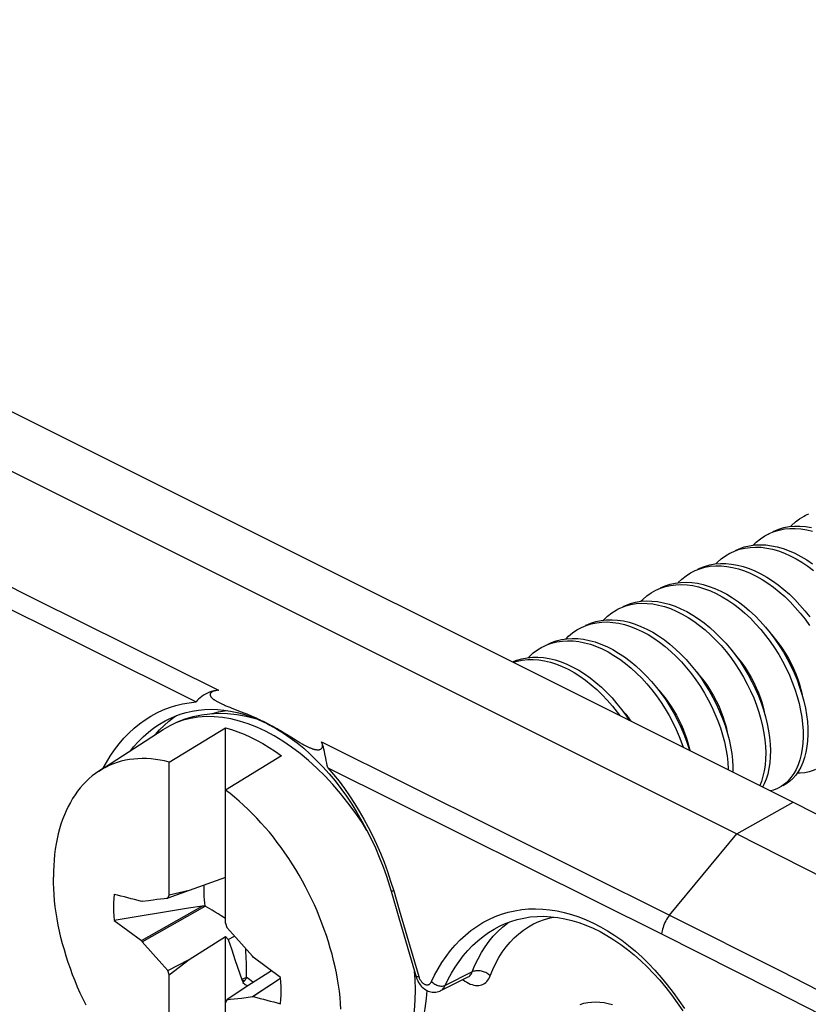
# Model space of a CAD drawing. Units: millimetres. Extents: x -76 to 85, y -63 to 63.
# Drawn here: x 27 to 39, y 9 to 24 of the extents above; entities that cross this region are included whole.
import ezdxf

# ---------------------------------------------------------------- set-up
doc = ezdxf.new("R2010")
doc.units = ezdxf.units.MM
doc.header["$LTSCALE"] = 23.1
doc.layers.get('0').update_dxf_attribs({"linetype": 'CONTINUOUS'})
for name, color, linetype in [('ASSI', 7, 'CONTINUOUS'), ('DRAFT', 7, 'CONTINUOUS'), ('RACCORDO', 7, 'CONTINUOUS'), ('TRASH', 7, 'CONTINUOUS')]:
    doc.layers.add(name, color=color, linetype=linetype)

msp = doc.modelspace()

# ---------------------------------------------------------------- linework, layer by layer
at = {"color": 7, "linetype": 'CONTINUOUS'}
for p, q in [((4.819, 28.512), (38.336, 11.753)), ((3.971, 28.033), (37.488, 11.275)), ((38.525, 16.087), (38.574, 16.109)), ((37.394, 15.522), (37.453, 15.548)), ((36.263, 14.956), (36.333, 14.987)), ((35.14, 14.394), (35.212, 14.425)), ((35.131, 14.39), (35.14, 14.394)), ((34.566, 14.107), (34.615, 14.13)), ((34.615, 14.13), (34.69, 14.157)), ((29.657, 13.444), (29.647, 13.443)), ((38.498, 13.281), (38.522, 13.176)), ((29.798, 13.2), (29.827, 13.188)), ((29.827, 13.188), (29.858, 13.176)), ((29.858, 13.176), (30.001, 13.12)), ((30.001, 13.12), (30.041, 13.104)), ((30.333, 12.97), (30.381, 12.946)), ((30.381, 12.946), (30.432, 12.92)), ((37.921, 13.043), (37.947, 12.938)), ((27.852, 12.224), (28.82, 12.85)), ((28.914, 12.361), (29.763, 12.878)), ((29.763, 9.927), (29.763, 12.878)), ((30.608, 12.827), (30.648, 12.803)), ((30.648, 12.803), (30.686, 12.78)), ((30.686, 12.78), (30.816, 12.699)), ((30.816, 12.699), (30.844, 12.682)), ((30.844, 12.682), (30.871, 12.665)), ((28.914, 10.351), (28.914, 12.361)), ((30.611, 12.454), (29.763, 11.937)), ((31.235, 12.287), (31.328, 12.183)), ((38.157, 11.993), (38.111, 11.967)), ((38.211, 12.031), (38.157, 11.993)), ((29.763, 10.619), (29.215, 10.419)), ((29.215, 10.419), (28.892, 10.307)), ((29.215, 10.419), (28.914, 10.351)), ((32.242, 10.49), (32.265, 10.412)), ((32.265, 10.412), (32.383, 10.007)), ((28.507, 10.26), (28.599, 10.272)), ((28.599, 10.272), (28.673, 10.282)), ((28.673, 10.282), (28.728, 10.289)), ((28.728, 10.289), (28.783, 10.295)), ((28.783, 10.295), (28.837, 10.301)), ((28.892, 10.307), (28.914, 10.351)), ((28.507, 10.26), (28.494, 10.256)), ((28.494, 9.663), (29.412, 10.186)), ((28.507, 9.646), (29.457, 10.183)), ((28.083, 9.968), (28.494, 9.663)), ((32.383, 10.007), (32.645, 9.116)), ((29.763, 9.927), (29.785, 9.861)), ((29.785, 9.861), (29.876, 9.759)), ((33.903, 9.882), (33.903, 9.882)), ((29.215, 9.38), (29.763, 9.728)), ((29.763, 6.713), (29.763, 9.728)), ((29.763, 9.728), (29.803, 9.683)), ((29.803, 9.683), (29.9, 9.733)), ((29.803, 9.683), (29.852, 9.539)), ((29.876, 9.759), (30.004, 9.616)), ((28.494, 9.663), (28.507, 9.646)), ((28.672, 9.458), (28.507, 9.646)), ((29.852, 9.539), (29.911, 9.365)), ((30.004, 9.616), (30.17, 9.428)), ((28.8, 9.315), (28.672, 9.458)), ((28.892, 9.213), (29.215, 9.38)), ((28.914, 9.147), (29.215, 9.38)), ((30.183, 9.412), (30.17, 9.428)), ((30.594, 9.107), (30.183, 9.412)), ((28.892, 9.213), (28.8, 9.315)), ((29.911, 9.365), (30.012, 9.074)), ((28.914, 9.147), (28.892, 9.213)), ((28.914, 7.137), (28.914, 9.147)), ((30.082, 9.106), (30.012, 9.074)), ((30.012, 9.074), (30.022, 9.05)), ((30.459, 9.207), (30.063, 8.956)), ((30.595, 9.094), (30.17, 8.814)), ((30.595, 9.09), (30.183, 8.818)), ((33.426, 9.114), (33.011, 8.907)), ((30.063, 8.956), (29.785, 8.767)), ((30.041, 9.059), (30.022, 9.05)), ((30.06, 9.068), (30.026, 9.029)), ((30.026, 9.029), (30.061, 9.003)), ((30.06, 9.068), (30.041, 9.059)), ((30.061, 9.003), (30.097, 8.98)), ((30.097, 8.98), (30.099, 8.978)), ((29.894, 8.779), (29.84, 8.773)), ((29.949, 8.786), (29.894, 8.779)), ((30.004, 8.792), (29.949, 8.786)), ((30.077, 8.802), (30.004, 8.792)), ((30.17, 8.814), (30.077, 8.802)), ((30.17, 8.814), (30.183, 8.818)), ((29.785, 8.767), (29.763, 8.723))]:
    msp.add_line(p, q, dxfattribs=at)
at = {"color": 253, "linetype": 'CONTINUOUS'}
for p, q in [((21.435, 17.544), (26.89, 14.823)), ((26.89, 14.823), (29.657, 13.444)), ((31.216, 12.667), (36.472, 10.048)), ((31.311, 12.275), (36.351, 9.764)), ((37.488, 11.275), (38.336, 11.753)), ((36.472, 10.048), (37.488, 11.275)), ((32.258, 10.564), (32.304, 10.417)), ((32.304, 10.417), (32.388, 10.128)), ((32.388, 10.128), (32.683, 9.12)), ((33.49, 9.19), (33.08, 8.986))]:
    msp.add_line(p, q, dxfattribs=at)
for points in [[(21.301, 17.265), (22.622, 16.607), (29.319, 13.268)], [(27.918, 12.267), (27.964, 12.352), (28.024, 12.451), (28.088, 12.546), (28.156, 12.636), (28.228, 12.72), (28.303, 12.799), (28.382, 12.872), (28.464, 12.939), (28.549, 13), (28.637, 13.056), (28.728, 13.105), (28.821, 13.148), (28.917, 13.185), (29.015, 13.216), (29.115, 13.239), (29.216, 13.257), (29.319, 13.268)], [(28.682, 12.875), (28.766, 12.932), (28.853, 12.983), (28.901, 13.008)], [(30.361, 12.963), (30.366, 12.958), (30.371, 12.953), (30.378, 12.948), (30.381, 12.946)], [(28.334, 12.535), (28.376, 12.589), (28.448, 12.669), (28.522, 12.743), (28.601, 12.812), (28.682, 12.875)], [(31.311, 12.275), (31.396, 12.174), (31.479, 12.07), (31.559, 11.962), (31.637, 11.851), (31.713, 11.736), (31.785, 11.618), (31.854, 11.498), (31.92, 11.376), (31.984, 11.25), (32.045, 11.12), (32.103, 10.986), (32.158, 10.849), (32.21, 10.708), (32.258, 10.564)], [(32.304, 10.417), (32.294, 10.415), (32.285, 10.413), (32.278, 10.412), (32.272, 10.411), (32.268, 10.411), (32.266, 10.411), (32.265, 10.412)], [(32.876, 9.044), (32.923, 9.143), (32.976, 9.239), (33.033, 9.332), (33.095, 9.423), (33.162, 9.512), (33.233, 9.595), (33.308, 9.674), (33.388, 9.748), (33.471, 9.816), (33.558, 9.879), (33.649, 9.935), (33.742, 9.984), (33.837, 10.027), (33.934, 10.064), (34.034, 10.093), (34.135, 10.116), (34.238, 10.132), (34.342, 10.142), (34.448, 10.145), (34.555, 10.141), (34.663, 10.13), (34.772, 10.113), (34.881, 10.089), (34.991, 10.059), (35.101, 10.022), (35.211, 9.978), (35.32, 9.929), (35.428, 9.873), (35.536, 9.81), (35.643, 9.742), (35.748, 9.668), (35.853, 9.588), (35.955, 9.503), (36.055, 9.413), (36.154, 9.317), (36.25, 9.216), (36.345, 9.109), (36.437, 8.998), (36.527, 8.882), (36.613, 8.761), (36.697, 8.636)], [(36.472, 10.048), (36.456, 10.028), (36.441, 10.007), (36.427, 9.984), (36.413, 9.961), (36.401, 9.937), (36.39, 9.913), (36.38, 9.888), (36.372, 9.863), (36.364, 9.838), (36.358, 9.813), (36.354, 9.789), (36.351, 9.764)], [(36.472, 10.048), (38.158, 9.201), (39.843, 8.338), (41.528, 7.461), (43.213, 6.568), (44.897, 5.66), (46.579, 4.737), (48.261, 3.799), (49.941, 2.847), (51.62, 1.88)], [(33.08, 8.986), (33.126, 9.08), (33.177, 9.172), (33.232, 9.262), (33.291, 9.35), (33.356, 9.434), (33.424, 9.514), (33.497, 9.59), (33.574, 9.661), (33.654, 9.726), (33.737, 9.786), (33.824, 9.839), (33.903, 9.882)], [(36.351, 9.764), (38.035, 8.917), (39.72, 8.055), (41.403, 7.178), (43.086, 6.286), (44.768, 5.379), (46.45, 4.456), (48.13, 3.519), (49.81, 2.567), (51.489, 1.6)], [(32.683, 9.12), (32.673, 9.118), (32.665, 9.116), (32.657, 9.115), (32.652, 9.115), (32.648, 9.114), (32.645, 9.115), (32.645, 9.116)], [(32.683, 9.12), (32.687, 9.109), (32.691, 9.099)], [(32.691, 9.099), (32.695, 9.088), (32.7, 9.078), (32.706, 9.069), (32.712, 9.059), (32.718, 9.051), (32.724, 9.042), (32.731, 9.035), (32.739, 9.028)], [(32.739, 9.028), (32.746, 9.021), (32.754, 9.015), (32.761, 9.01), (32.769, 9.006), (32.777, 9.002), (32.785, 9), (32.793, 8.998), (32.801, 8.996), (32.809, 8.996), (32.817, 8.997), (32.824, 8.998), (32.831, 9), (32.838, 9.003), (32.845, 9.007), (32.851, 9.011), (32.857, 9.016), (32.862, 9.022), (32.867, 9.029), (32.872, 9.036), (32.876, 9.044)], [(32.876, 9.044), (32.887, 9.034), (32.899, 9.024), (32.911, 9.015), (32.925, 9.007), (32.939, 8.999), (32.954, 8.993), (32.969, 8.987), (32.984, 8.983), (32.999, 8.98), (33.014, 8.978), (33.029, 8.977), (33.043, 8.977), (33.056, 8.979), (33.069, 8.982), (33.08, 8.986)], [(33.011, 8.907), (33.023, 8.914), (33.035, 8.922), (33.046, 8.932), (33.056, 8.944), (33.065, 8.956), (33.073, 8.97), (33.08, 8.986)]]:
    msp.add_lwpolyline(points, dxfattribs=at)
at = {"color": 7, "linetype": 'CONTINUOUS'}
for points in [[(38.3, 15.919), (38.312, 15.932), (38.372, 15.987), (38.435, 16.034), (38.503, 16.075), (38.525, 16.087)], [(38.03, 15.84), (38.048, 15.848), (38.121, 15.878), (38.197, 15.901), (38.276, 15.916), (38.357, 15.924), (38.441, 15.925), (38.526, 15.918), (38.613, 15.904)], [(37.735, 15.636), (37.78, 15.681), (37.842, 15.732), (37.908, 15.776), (37.96, 15.804)], [(37.96, 15.804), (37.977, 15.813), (38.05, 15.843)], [(38.05, 15.843), (38.126, 15.865), (38.205, 15.881), (38.287, 15.889), (38.37, 15.889), (38.456, 15.883), (38.543, 15.869), (38.631, 15.847)], [(37.465, 15.557), (37.524, 15.583), (37.599, 15.609), (37.676, 15.628), (37.757, 15.639), (37.839, 15.643), (37.924, 15.639), (38.011, 15.628), (38.098, 15.61), (38.187, 15.584), (38.276, 15.552), (38.365, 15.513), (38.454, 15.467), (38.542, 15.414), (38.629, 15.355)], [(37.169, 15.353), (37.19, 15.375), (37.25, 15.428), (37.314, 15.475), (37.382, 15.515), (37.394, 15.522)], [(37.453, 15.548), (37.528, 15.574), (37.606, 15.592), (37.686, 15.603), (37.769, 15.607), (37.853, 15.604), (37.94, 15.593), (38.027, 15.575), (38.116, 15.549), (38.205, 15.517), (38.294, 15.477), (38.383, 15.431), (38.471, 15.379), (38.558, 15.32), (38.644, 15.255)], [(36.899, 15.274), (36.927, 15.287), (37.001, 15.316), (37.077, 15.338), (37.156, 15.352), (37.238, 15.359), (37.322, 15.359), (37.408, 15.351), (37.495, 15.336), (37.583, 15.313), (37.672, 15.284), (37.761, 15.247), (37.85, 15.204), (37.939, 15.154), (38.026, 15.098), (38.113, 15.036), (38.198, 14.968), (38.281, 14.894), (38.362, 14.816), (38.44, 14.732), (38.516, 14.645), (38.588, 14.553)], [(36.93, 15.281), (37.006, 15.302), (37.086, 15.317), (37.168, 15.324), (37.251, 15.323), (37.337, 15.315), (37.424, 15.3), (37.512, 15.278), (37.601, 15.249), (37.69, 15.212), (37.779, 15.169), (37.868, 15.119), (37.956, 15.063), (38.042, 15.001), (38.127, 14.933), (38.21, 14.859), (38.291, 14.78), (38.369, 14.697), (38.445, 14.609), (38.517, 14.518), (38.586, 14.422)], [(36.602, 15.07), (36.658, 15.124), (36.72, 15.173), (36.786, 15.216), (36.828, 15.239)], [(36.828, 15.239), (36.856, 15.252), (36.93, 15.281)], [(36.333, 14.991), (36.403, 15.022), (36.479, 15.047), (36.557, 15.064), (36.637, 15.074), (36.721, 15.077), (36.805, 15.072), (36.892, 15.06), (36.98, 15.041), (37.068, 15.014), (37.157, 14.981), (37.246, 14.941), (37.335, 14.894), (37.423, 14.84), (37.511, 14.78), (37.596, 14.715), (37.68, 14.644), (37.762, 14.567), (37.841, 14.486), (37.918, 14.4), (37.992, 14.31), (38.062, 14.216), (38.128, 14.119), (38.191, 14.019), (38.249, 13.917), (38.303, 13.813), (38.352, 13.707), (38.396, 13.601), (38.435, 13.494), (38.469, 13.387), (38.498, 13.281)], [(36.333, 14.987), (36.408, 15.011), (36.486, 15.029), (36.567, 15.039), (36.65, 15.041), (36.735, 15.037), (36.821, 15.025), (36.909, 15.006), (36.998, 14.979), (37.087, 14.946), (37.176, 14.905), (37.265, 14.858), (37.353, 14.805), (37.44, 14.745), (37.526, 14.679), (37.61, 14.608), (37.691, 14.532), (37.771, 14.45), (37.847, 14.364), (37.921, 14.274), (37.991, 14.181), (38.058, 14.084), (38.12, 13.984), (38.178, 13.882), (38.232, 13.777), (38.281, 13.672), (38.325, 13.565), (38.365, 13.459), (38.399, 13.352), (38.428, 13.246), (38.451, 13.141), (38.469, 13.037), (38.481, 12.935), (38.488, 12.836), (38.489, 12.74), (38.484, 12.648), (38.475, 12.559), (38.459, 12.474), (38.439, 12.394), (38.413, 12.319), (38.382, 12.25), (38.346, 12.186), (38.305, 12.128), (38.26, 12.076), (38.211, 12.031)], [(36.039, 14.788), (36.067, 14.817), (36.127, 14.87), (36.192, 14.916), (36.263, 14.956)], [(35.768, 14.708), (35.806, 14.726), (35.88, 14.754), (35.957, 14.775), (36.037, 14.788), (36.119, 14.794), (36.203, 14.792), (36.289, 14.783), (36.377, 14.767), (36.465, 14.744), (36.554, 14.713), (36.643, 14.676), (36.732, 14.632), (36.82, 14.581), (36.908, 14.524), (36.994, 14.461), (37.079, 14.392), (37.162, 14.317), (37.242, 14.238), (37.32, 14.154), (37.395, 14.066), (37.467, 13.973), (37.535, 13.878), (37.599, 13.779), (37.659, 13.678), (37.715, 13.574), (37.766, 13.469), (37.812, 13.363), (37.854, 13.257), (37.89, 13.15), (37.921, 13.043)], [(35.81, 14.719), (35.887, 14.739), (35.966, 14.753), (36.048, 14.758), (36.133, 14.757), (36.219, 14.748), (36.306, 14.732), (36.394, 14.708), (36.483, 14.678), (36.572, 14.64), (36.661, 14.596), (36.75, 14.545), (36.837, 14.488), (36.924, 14.425), (37.008, 14.356), (37.091, 14.282), (37.172, 14.203), (37.249, 14.119), (37.324, 14.03), (37.396, 13.938), (37.464, 13.842), (37.528, 13.744), (37.588, 13.642), (37.644, 13.539), (37.695, 13.434), (37.742, 13.328), (37.783, 13.221), (37.819, 13.114), (37.85, 13.008), (37.876, 12.902), (37.896, 12.798), (37.911, 12.695), (37.92, 12.595), (37.923, 12.498), (37.921, 12.404), (37.914, 12.313), (37.901, 12.227), (37.882, 12.145), (37.859, 12.068), (37.833, 12.005)], [(35.471, 14.504), (35.477, 14.51), (35.535, 14.566), (35.598, 14.614), (35.665, 14.656), (35.697, 14.673)], [(35.697, 14.673), (35.736, 14.691), (35.81, 14.719)], [(35.202, 14.426), (35.21, 14.43), (35.283, 14.46), (35.359, 14.484), (35.437, 14.5), (35.518, 14.509), (35.602, 14.511), (35.687, 14.505), (35.774, 14.492), (35.861, 14.472), (35.95, 14.444), (36.039, 14.41), (36.128, 14.368), (36.217, 14.32), (36.305, 14.266), (36.392, 14.205)], [(35.212, 14.425), (35.288, 14.449), (35.366, 14.465), (35.448, 14.474), (35.531, 14.476), (35.616, 14.47), (35.703, 14.457), (35.791, 14.436), (35.879, 14.409), (35.968, 14.374), (36.058, 14.333), (36.146, 14.285), (36.234, 14.231), (36.321, 14.17)], [(34.907, 14.222), (34.944, 14.26), (35.005, 14.312), (35.071, 14.356), (35.131, 14.39)], [(38.007, 14.289), (38.016, 14.28), (38.073, 14.213), (38.126, 14.143), (38.177, 14.072), (38.223, 14), (38.267, 13.926), (38.308, 13.849), (38.345, 13.772), (38.379, 13.693), (38.409, 13.614), (38.434, 13.535), (38.456, 13.456), (38.473, 13.379), (38.475, 13.368)], [(34.636, 14.143), (34.686, 14.165), (34.76, 14.192), (34.838, 14.211), (34.918, 14.224), (35, 14.228), (35.085, 14.226), (35.171, 14.216), (35.258, 14.198), (35.347, 14.174), (35.435, 14.142), (35.525, 14.104), (35.614, 14.059), (35.702, 14.007), (35.789, 13.949), (35.876, 13.885), (35.96, 13.815), (36.043, 13.74)], [(34.69, 14.157), (34.767, 14.176), (34.847, 14.188), (34.929, 14.193), (35.014, 14.19), (35.1, 14.18), (35.187, 14.163), (35.276, 14.139), (35.365, 14.107), (35.454, 14.069), (35.543, 14.023), (35.631, 13.972), (35.719, 13.914), (35.805, 13.85), (35.889, 13.78), (35.972, 13.705), (36.052, 13.625), (36.129, 13.54), (36.204, 13.451), (36.275, 13.359), (36.342, 13.262), (36.406, 13.163), (36.465, 13.062), (36.521, 12.958), (36.571, 12.853), (36.617, 12.747), (36.657, 12.64), (36.676, 12.583)], [(36.321, 14.17), (36.407, 14.104), (36.49, 14.032), (36.572, 13.954), (36.651, 13.872), (36.727, 13.786), (36.8, 13.695), (36.87, 13.601), (36.936, 13.503), (36.998, 13.403), (37.055, 13.301), (37.108, 13.196), (37.157, 13.09), (37.2, 12.984), (37.239, 12.877), (37.272, 12.77), (37.3, 12.664), (37.322, 12.559), (37.34, 12.456), (37.351, 12.355), (37.357, 12.256), (37.357, 12.243)], [(36.392, 14.205), (36.477, 14.139), (36.561, 14.067), (36.643, 13.99), (36.722, 13.908), (36.798, 13.821), (36.871, 13.73), (36.941, 13.636), (37.006, 13.539), (37.068, 13.438), (37.126, 13.336), (37.179, 13.232), (37.227, 13.126), (37.271, 13.019), (37.309, 12.912), (37.343, 12.806), (37.371, 12.7)], [(34.341, 13.939), (34.354, 13.953), (34.413, 14.008), (34.477, 14.055), (34.544, 14.096), (34.566, 14.107)], [(37.441, 14.007), (37.453, 13.993), (37.509, 13.927), (37.562, 13.858), (37.612, 13.788), (37.659, 13.715), (37.703, 13.64), (37.744, 13.563), (37.781, 13.484), (37.815, 13.405), (37.844, 13.327), (37.87, 13.248), (37.891, 13.17), (37.907, 13.094), (37.909, 13.083)], [(34.098, 13.872), (34.162, 13.899), (34.239, 13.921), (34.318, 13.936), (34.399, 13.944), (34.483, 13.945), (34.568, 13.938), (34.655, 13.924), (34.743, 13.902), (34.832, 13.874), (34.921, 13.838), (35.01, 13.796), (35.099, 13.747), (35.187, 13.692), (35.273, 13.63), (35.359, 13.563), (35.442, 13.49), (35.523, 13.412), (35.602, 13.329), (35.677, 13.242), (35.75, 13.151), (35.819, 13.056), (35.863, 12.99)], [(34.107, 13.868), (34.168, 13.886), (34.247, 13.901), (34.328, 13.909), (34.412, 13.91), (34.498, 13.903), (34.584, 13.888), (34.672, 13.867), (34.761, 13.839), (34.85, 13.803), (34.939, 13.761), (35.028, 13.712), (35.116, 13.656), (35.203, 13.595), (35.288, 13.528), (35.371, 13.455), (35.452, 13.377), (35.531, 13.294), (35.607, 13.207), (35.679, 13.116), (35.718, 13.062)], [(36.043, 13.74), (36.123, 13.66), (36.2, 13.576), (36.274, 13.487), (36.346, 13.394), (36.413, 13.298), (36.477, 13.199), (36.536, 13.097), (36.591, 12.993), (36.642, 12.888), (36.687, 12.782), (36.728, 12.675), (36.764, 12.568), (36.773, 12.535)], [(36.877, 13.722), (36.882, 13.717), (36.939, 13.65), (36.993, 13.581), (37.043, 13.51), (37.09, 13.438), (37.134, 13.363), (37.175, 13.286), (37.213, 13.208), (37.247, 13.129), (37.277, 13.049), (37.303, 12.969), (37.324, 12.891), (37.341, 12.814), (37.343, 12.806)], [(29.657, 13.444), (29.622, 13.44), (29.588, 13.434), (29.554, 13.425), (29.521, 13.414), (29.49, 13.401), (29.46, 13.386), (29.431, 13.37), (29.404, 13.351), (29.379, 13.331), (29.357, 13.311), (29.337, 13.289), (29.319, 13.268)], [(29.638, 13.442), (29.63, 13.441), (29.621, 13.439), (29.613, 13.438), (29.605, 13.436), (29.597, 13.434), (29.589, 13.432), (29.582, 13.429), (29.575, 13.426), (29.568, 13.424), (29.562, 13.42), (29.556, 13.417), (29.551, 13.413), (29.546, 13.409), (29.542, 13.405), (29.539, 13.401), (29.536, 13.396), (29.534, 13.392), (29.532, 13.387), (29.531, 13.382), (29.531, 13.377), (29.532, 13.372), (29.533, 13.366), (29.535, 13.361), (29.537, 13.356), (29.54, 13.351), (29.543, 13.346), (29.547, 13.341), (29.551, 13.336), (29.556, 13.331), (29.561, 13.327), (29.566, 13.322), (29.572, 13.317), (29.578, 13.312), (29.584, 13.307), (29.591, 13.303), (29.598, 13.298), (29.605, 13.293), (29.613, 13.288), (29.621, 13.283), (29.629, 13.279), (29.638, 13.274), (29.647, 13.269), (29.656, 13.264), (29.666, 13.259), (29.676, 13.254), (29.687, 13.249), (29.698, 13.244), (29.709, 13.239), (29.72, 13.233), (29.732, 13.228), (29.745, 13.223), (29.757, 13.217), (29.77, 13.212), (29.798, 13.2)], [(36.307, 13.444), (36.355, 13.389), (36.404, 13.328), (36.45, 13.266), (36.495, 13.202), (36.536, 13.135), (36.575, 13.068), (36.612, 12.999), (36.645, 12.93), (36.676, 12.859), (36.703, 12.789), (36.727, 12.719), (36.748, 12.649), (36.765, 12.581), (36.775, 12.534)], [(28.901, 13.008), (28.992, 13.05), (29.08, 13.083), (29.17, 13.11), (29.262, 13.131), (29.355, 13.146), (29.449, 13.155), (29.545, 13.158), (29.642, 13.155), (29.74, 13.146), (29.839, 13.131), (29.938, 13.11), (30.037, 13.083), (30.136, 13.051), (30.235, 13.013), (30.333, 12.97)], [(30.041, 13.104), (30.084, 13.087), (30.106, 13.078), (30.129, 13.069), (30.153, 13.059), (30.176, 13.049), (30.201, 13.038), (30.226, 13.027), (30.252, 13.015), (30.278, 13.003), (30.305, 12.99)], [(35.746, 13.156), (35.751, 13.151), (35.808, 13.084), (35.862, 13.015), (35.888, 12.977)], [(38.522, 13.176), (38.539, 13.072), (38.552, 12.971), (38.558, 12.872), (38.56, 12.776), (38.555, 12.683), (38.545, 12.594), (38.53, 12.509), (38.509, 12.429), (38.483, 12.355), (38.452, 12.285), (38.417, 12.221), (38.376, 12.163), (38.331, 12.112), (38.281, 12.067), (38.228, 12.028), (38.182, 12.002)], [(30.305, 12.99), (30.333, 12.977), (30.361, 12.963)], [(30.361, 12.963), (30.389, 12.949), (30.417, 12.934)], [(37.947, 12.938), (37.967, 12.833), (37.981, 12.731), (37.991, 12.631), (37.994, 12.533), (37.992, 12.439), (37.984, 12.349), (37.971, 12.262), (37.953, 12.18), (37.929, 12.103), (37.901, 12.031), (37.876, 11.983)], [(29.763, 12.878), (29.856, 12.851), (29.95, 12.818), (30.045, 12.781), (30.139, 12.738), (30.234, 12.691), (30.329, 12.639), (30.423, 12.582), (30.517, 12.52), (30.611, 12.454)], [(30.417, 12.934), (30.444, 12.92), (30.47, 12.906)], [(30.432, 12.92), (30.536, 12.862), (30.64, 12.797), (30.743, 12.727), (30.844, 12.65), (30.945, 12.568), (31.043, 12.479), (31.14, 12.386), (31.235, 12.287)], [(30.47, 12.906), (30.495, 12.892), (30.519, 12.879), (30.543, 12.866), (30.565, 12.853), (30.587, 12.84), (30.608, 12.827)], [(30.871, 12.665), (30.884, 12.658), (30.897, 12.65), (30.909, 12.643), (30.921, 12.636), (30.933, 12.629), (30.945, 12.623), (30.956, 12.617), (30.967, 12.611), (30.978, 12.605), (30.989, 12.6), (30.999, 12.595), (31.009, 12.59), (31.019, 12.585), (31.029, 12.581), (31.038, 12.577), (31.048, 12.573), (31.057, 12.569), (31.066, 12.566), (31.075, 12.562), (31.084, 12.56), (31.092, 12.557), (31.101, 12.555), (31.109, 12.552), (31.117, 12.551), (31.125, 12.549), (31.133, 12.548), (31.141, 12.547), (31.149, 12.546), (31.156, 12.546), (31.163, 12.546), (31.171, 12.546), (31.178, 12.547), (31.184, 12.549), (31.191, 12.551), (31.197, 12.553), (31.202, 12.556), (31.208, 12.559), (31.212, 12.563), (31.216, 12.567), (31.22, 12.572), (31.223, 12.577), (31.225, 12.582), (31.227, 12.588), (31.228, 12.594), (31.229, 12.6), (31.23, 12.606), (31.23, 12.612), (31.229, 12.619), (31.228, 12.625), (31.227, 12.632), (31.225, 12.639), (31.224, 12.646), (31.221, 12.653), (31.219, 12.66), (31.216, 12.667)], [(31.264, 12.487), (31.258, 12.52), (31.251, 12.553), (31.244, 12.583), (31.235, 12.613), (31.226, 12.64), (31.216, 12.667)], [(37.371, 12.7), (37.393, 12.595), (37.41, 12.491), (37.422, 12.39), (37.428, 12.292), (37.428, 12.207)], [(28.914, 12.361), (28.844, 12.377), (28.775, 12.391), (28.707, 12.401), (28.639, 12.408), (28.572, 12.412), (28.506, 12.413), (28.441, 12.411), (28.377, 12.406), (28.313, 12.398), (28.251, 12.387), (28.19, 12.373), (28.13, 12.355), (28.072, 12.335), (28.015, 12.312), (27.959, 12.285), (27.905, 12.256), (27.852, 12.224)], [(31.311, 12.275), (31.301, 12.311), (31.292, 12.346), (31.284, 12.382), (31.277, 12.418), (31.264, 12.487)], [(27.852, 12.224), (27.801, 12.189), (27.751, 12.151), (27.704, 12.11), (27.658, 12.067), (27.613, 12.021), (27.571, 11.972), (27.53, 11.921), (27.492, 11.867), (27.455, 11.81), (27.421, 11.751), (27.388, 11.69), (27.358, 11.626), (27.33, 11.561), (27.303, 11.493), (27.279, 11.423), (27.258, 11.351), (27.238, 11.277), (27.221, 11.201), (27.206, 11.123), (27.193, 11.044), (27.183, 10.963), (27.174, 10.88), (27.169, 10.796), (27.165, 10.711), (27.164, 10.624)], [(38.676, 12.25), (38.64, 12.233), (38.578, 12.212), (38.513, 12.198), (38.446, 12.191), (38.396, 12.192)], [(31.328, 12.183), (31.418, 12.075), (31.505, 11.962), (31.59, 11.844), (31.671, 11.722), (31.75, 11.597), (31.825, 11.468), (31.896, 11.336), (31.964, 11.201), (32.027, 11.063), (32.087, 10.922), (32.143, 10.78), (32.195, 10.636), (32.242, 10.49)], [(31.508, 8.627), (31.502, 8.716), (31.494, 8.807), (31.484, 8.898), (31.471, 8.99), (31.456, 9.083), (31.439, 9.176), (31.419, 9.27), (31.397, 9.364), (31.373, 9.458), (31.347, 9.552), (31.319, 9.646), (31.288, 9.74), (31.256, 9.834), (31.221, 9.927), (31.185, 10.02), (31.146, 10.113), (31.106, 10.204), (31.063, 10.296), (31.019, 10.386), (30.973, 10.476), (30.925, 10.564), (30.876, 10.651), (30.825, 10.737), (30.772, 10.822), (30.718, 10.906), (30.662, 10.988), (30.605, 11.068), (30.546, 11.147), (30.487, 11.224), (30.426, 11.3), (30.363, 11.373), (30.3, 11.445), (30.236, 11.514), (30.171, 11.581), (30.104, 11.646), (30.037, 11.709), (29.97, 11.77), (29.901, 11.828), (29.832, 11.884), (29.763, 11.937)], [(38.111, 11.967), (38.1, 11.962), (38.04, 11.937), (37.993, 11.925)], [(38.336, 11.753), (41.028, 10.391), (43.719, 8.996), (46.408, 7.569), (49.098, 6.109), (51.786, 4.616), (54.473, 3.091), (57.158, 1.534), (59.842, -0.055), (62.523, -1.676)], [(37.488, 11.275), (40.178, 9.913), (42.869, 8.518), (45.559, 7.091), (48.248, 5.631), (50.935, 4.138), (53.622, 2.614), (56.307, 1.057), (58.99, -0.532), (61.671, -2.153)], [(27.658, 8.688), (27.613, 8.778), (27.571, 8.87), (27.53, 8.962), (27.492, 9.054), (27.455, 9.147), (27.421, 9.241), (27.388, 9.334), (27.358, 9.428), (27.33, 9.522), (27.303, 9.617), (27.279, 9.711), (27.258, 9.804), (27.238, 9.898), (27.221, 9.991), (27.206, 10.084), (27.193, 10.176), (27.183, 10.267), (27.174, 10.358), (27.169, 10.448), (27.165, 10.536), (27.164, 10.624)], [(28.083, 10.363), (28.077, 10.3), (28.073, 10.235), (28.072, 10.17), (28.073, 10.104), (28.077, 10.036), (28.083, 9.968)], [(28.837, 10.301), (28.874, 10.305), (28.892, 10.307)], [(29.412, 10.186), (29.203, 10.152), (28.083, 9.968)], [(33.903, 9.882), (33.979, 9.917), (34.073, 9.953), (34.17, 9.983), (34.268, 10.005), (34.368, 10.021), (34.47, 10.029), (34.573, 10.031), (34.677, 10.025), (34.783, 10.013), (34.888, 9.994), (34.995, 9.968), (35.102, 9.936), (35.208, 9.897), (35.315, 9.851), (35.421, 9.799), (35.526, 9.741), (35.631, 9.676), (35.734, 9.606), (35.836, 9.529), (35.937, 9.447), (36.036, 9.36), (36.134, 9.266), (36.229, 9.168), (36.322, 9.064), (36.413, 8.956), (36.501, 8.843), (36.587, 8.725), (36.669, 8.603)], [(30.594, 8.712), (30.6, 8.775), (30.603, 8.839), (30.604, 8.904), (30.603, 8.97), (30.6, 9.038), (30.594, 9.107)], [(32.645, 9.116), (32.65, 9.098), (32.659, 9.075)], [(32.659, 9.075), (32.669, 9.054), (32.68, 9.033)], [(32.68, 9.033), (32.693, 9.013), (32.706, 8.995), (32.721, 8.977), (32.736, 8.961), (32.752, 8.946), (32.77, 8.933), (32.788, 8.921), (32.806, 8.911), (32.825, 8.902), (32.844, 8.895), (32.864, 8.89), (32.884, 8.886), (32.903, 8.884), (32.923, 8.884), (32.943, 8.886), (32.962, 8.89), (32.981, 8.895), (32.999, 8.901), (33.011, 8.907)], [(29.84, 8.773), (29.803, 8.769), (29.785, 8.767)]]:
    msp.add_lwpolyline(points, dxfattribs=at)
for centre, major_axis, ratio, start_param, end_param in [((100.51, -480.62), (-236.607, 478.805), 0.611759, -0.487017, -0.485905), ((401.427, -88.491), (-240.854, 476.098), 0.612956, 1.073154, 1.073198), ((-41.833, 499.694), (-236.607, 478.805), 0.611759, -3.62861, -3.627497)]:
    msp.add_ellipse(centre, major_axis=major_axis, ratio=ratio, start_param=start_param, end_param=end_param, dxfattribs=at)
at = {"layer": 'ASSI', "color": 7, "linetype": 'CONTINUOUS'}
for p, q in [((4.819, 28.512), (38.336, 11.753)), ((3.971, 28.033), (37.488, 11.275)), ((29.657, 13.444), (29.647, 13.443)), ((29.798, 13.2), (29.827, 13.188)), ((29.827, 13.188), (29.858, 13.176)), ((29.858, 13.176), (30.001, 13.12)), ((30.001, 13.12), (30.041, 13.104)), ((30.333, 12.97), (30.381, 12.946)), ((30.381, 12.946), (30.432, 12.92)), ((30.608, 12.827), (30.648, 12.803)), ((30.648, 12.803), (30.686, 12.78)), ((30.686, 12.78), (30.816, 12.699)), ((30.816, 12.699), (30.844, 12.682)), ((30.844, 12.682), (30.871, 12.665)), ((31.235, 12.287), (31.328, 12.183)), ((32.242, 10.49), (32.265, 10.412)), ((32.265, 10.412), (32.383, 10.007)), ((32.383, 10.007), (32.645, 9.116)), ((33.903, 9.882), (33.903, 9.882)), ((33.426, 9.114), (33.011, 8.907))]:
    msp.add_line(p, q, dxfattribs=at)
at = {"layer": 'ASSI', "color": 253, "linetype": 'CONTINUOUS'}
for p, q in [((21.435, 17.544), (26.89, 14.823)), ((26.89, 14.823), (29.657, 13.444)), ((28.835, 12.915), (28.906, 12.977)), ((28.906, 12.977), (28.98, 13.033)), ((28.98, 13.033), (29.026, 13.062)), ((28.706, 12.777), (28.768, 12.848)), ((28.768, 12.848), (28.835, 12.915)), ((31.216, 12.667), (36.472, 10.048)), ((31.311, 12.275), (36.351, 9.764)), ((37.488, 11.275), (38.336, 11.753)), ((36.472, 10.048), (37.488, 11.275)), ((32.258, 10.564), (32.304, 10.417)), ((32.304, 10.417), (32.388, 10.128)), ((32.388, 10.128), (32.683, 9.12)), ((33.876, 9.802), (33.948, 9.866)), ((33.49, 9.19), (33.08, 8.986))]:
    msp.add_line(p, q, dxfattribs=at)
for points in [[(21.301, 17.265), (22.622, 16.607), (29.319, 13.268)], [(27.918, 12.267), (27.964, 12.352), (28.024, 12.451), (28.088, 12.546), (28.156, 12.636), (28.228, 12.72), (28.303, 12.799), (28.382, 12.872), (28.464, 12.939), (28.549, 13), (28.637, 13.056), (28.728, 13.105), (28.821, 13.148), (28.917, 13.185), (29.015, 13.216), (29.115, 13.239), (29.216, 13.257), (29.319, 13.268)], [(29.558, 13.092), (29.568, 13.095), (29.657, 13.117), (29.748, 13.133), (29.797, 13.137)], [(28.682, 12.875), (28.766, 12.932), (28.853, 12.983), (28.901, 13.008)], [(30.361, 12.963), (30.366, 12.958), (30.371, 12.953), (30.378, 12.948), (30.381, 12.946)], [(28.334, 12.535), (28.376, 12.589), (28.448, 12.669), (28.522, 12.743), (28.601, 12.812), (28.682, 12.875)], [(31.311, 12.275), (31.396, 12.174), (31.479, 12.07), (31.559, 11.962), (31.637, 11.851), (31.713, 11.736), (31.785, 11.618), (31.854, 11.498), (31.92, 11.376), (31.984, 11.25), (32.045, 11.12), (32.103, 10.986), (32.158, 10.849), (32.21, 10.708), (32.258, 10.564)], [(32.304, 10.417), (32.294, 10.415), (32.285, 10.413), (32.278, 10.412), (32.272, 10.411), (32.268, 10.411), (32.266, 10.411), (32.265, 10.412)], [(32.876, 9.044), (32.923, 9.143), (32.976, 9.239), (33.033, 9.332), (33.095, 9.423), (33.162, 9.512), (33.233, 9.595), (33.308, 9.674), (33.388, 9.748), (33.471, 9.816), (33.558, 9.879), (33.649, 9.935), (33.742, 9.984), (33.837, 10.027), (33.934, 10.064), (34.034, 10.093), (34.135, 10.116), (34.238, 10.132), (34.342, 10.142), (34.448, 10.145), (34.555, 10.141), (34.663, 10.13), (34.772, 10.113), (34.881, 10.089), (34.991, 10.059), (35.101, 10.022), (35.211, 9.978), (35.32, 9.929), (35.428, 9.873), (35.536, 9.81), (35.643, 9.742), (35.748, 9.668), (35.853, 9.588), (35.955, 9.503), (36.055, 9.413), (36.154, 9.317), (36.25, 9.216), (36.345, 9.109), (36.437, 8.998), (36.527, 8.882), (36.613, 8.761), (36.697, 8.636)], [(33.763, 9.133), (33.802, 9.229), (33.845, 9.321), (33.893, 9.408), (33.945, 9.491), (34.002, 9.568), (34.062, 9.64), (34.126, 9.707), (34.193, 9.768), (34.265, 9.823), (34.339, 9.872), (34.417, 9.915), (34.498, 9.952), (34.582, 9.983), (34.668, 10.008), (34.725, 10.02)], [(36.472, 10.048), (36.456, 10.028), (36.441, 10.007), (36.427, 9.984), (36.413, 9.961), (36.401, 9.937), (36.39, 9.913), (36.38, 9.888), (36.372, 9.863), (36.364, 9.838), (36.358, 9.813), (36.354, 9.789), (36.351, 9.764)], [(36.472, 10.048), (38.158, 9.201), (39.843, 8.338), (41.528, 7.461), (43.213, 6.568), (44.897, 5.66), (46.579, 4.737), (48.261, 3.799), (49.941, 2.847), (51.62, 1.88)], [(33.08, 8.986), (33.126, 9.08), (33.177, 9.172), (33.232, 9.262), (33.291, 9.35), (33.356, 9.434), (33.424, 9.514), (33.497, 9.59), (33.574, 9.661), (33.654, 9.726), (33.737, 9.786), (33.824, 9.839), (33.903, 9.882)], [(33.948, 9.866), (34.024, 9.925), (34.058, 9.947)], [(33.49, 9.19), (33.531, 9.293), (33.578, 9.391), (33.629, 9.484), (33.684, 9.572), (33.744, 9.654), (33.808, 9.731), (33.876, 9.802)], [(36.351, 9.764), (38.035, 8.917), (39.72, 8.055), (41.403, 7.178), (43.086, 6.286), (44.768, 5.379), (46.45, 4.456), (48.13, 3.519), (49.81, 2.567), (51.489, 1.6)], [(32.683, 9.12), (32.673, 9.118), (32.665, 9.116), (32.657, 9.115), (32.652, 9.115), (32.648, 9.114), (32.645, 9.115), (32.645, 9.116)], [(32.683, 9.12), (32.687, 9.109), (32.691, 9.099)], [(32.691, 9.099), (32.695, 9.088), (32.7, 9.078), (32.706, 9.069), (32.712, 9.059), (32.718, 9.051), (32.724, 9.042), (32.731, 9.035), (32.739, 9.028)], [(33.348, 9.076), (33.355, 9.07), (33.381, 9.051), (33.407, 9.034), (33.434, 9.02)], [(33.426, 9.114), (33.429, 9.116), (33.442, 9.124), (33.454, 9.134), (33.464, 9.146), (33.474, 9.159), (33.482, 9.174), (33.49, 9.19)], [(33.434, 9.02), (33.461, 9.008), (33.487, 8.999), (33.513, 8.992), (33.539, 8.987), (33.564, 8.986), (33.588, 8.987), (33.611, 8.99), (33.634, 8.997), (33.655, 9.005), (33.675, 9.017), (33.694, 9.031), (33.711, 9.047), (33.726, 9.065), (33.74, 9.086), (33.752, 9.108), (33.763, 9.133)], [(33.763, 9.133), (33.751, 9.144), (33.738, 9.154), (33.724, 9.164), (33.709, 9.172), (33.694, 9.18), (33.678, 9.187), (33.662, 9.194), (33.645, 9.199), (33.628, 9.203), (33.611, 9.206), (33.595, 9.208), (33.578, 9.208), (33.562, 9.208), (33.546, 9.207), (33.531, 9.204), (33.516, 9.201), (33.502, 9.196), (33.49, 9.19)], [(32.739, 9.028), (32.746, 9.021), (32.754, 9.015), (32.761, 9.01), (32.769, 9.006), (32.777, 9.002), (32.785, 9), (32.793, 8.998), (32.801, 8.996), (32.809, 8.996), (32.817, 8.997), (32.824, 8.998), (32.831, 9), (32.838, 9.003), (32.845, 9.007), (32.851, 9.011), (32.857, 9.016), (32.862, 9.022), (32.867, 9.029), (32.872, 9.036), (32.876, 9.044)], [(32.876, 9.044), (32.887, 9.034), (32.899, 9.024), (32.911, 9.015), (32.925, 9.007), (32.939, 8.999), (32.954, 8.993), (32.969, 8.987), (32.984, 8.983), (32.999, 8.98), (33.014, 8.978), (33.029, 8.977), (33.043, 8.977), (33.056, 8.979), (33.069, 8.982), (33.08, 8.986)], [(33.011, 8.907), (33.023, 8.914), (33.035, 8.922), (33.046, 8.932), (33.056, 8.944), (33.065, 8.956), (33.073, 8.97), (33.08, 8.986)]]:
    msp.add_lwpolyline(points, dxfattribs=at)
at = {"layer": 'ASSI', "color": 7, "linetype": 'CONTINUOUS'}
for points in [[(29.657, 13.444), (29.622, 13.44), (29.588, 13.434), (29.554, 13.425), (29.521, 13.414), (29.49, 13.401), (29.46, 13.386), (29.431, 13.37), (29.404, 13.351), (29.379, 13.331), (29.357, 13.311), (29.337, 13.289), (29.319, 13.268)], [(29.638, 13.442), (29.63, 13.441), (29.621, 13.439), (29.613, 13.438), (29.605, 13.436), (29.597, 13.434), (29.589, 13.432), (29.582, 13.429), (29.575, 13.426), (29.568, 13.424), (29.562, 13.42), (29.556, 13.417), (29.551, 13.413), (29.546, 13.409), (29.542, 13.405), (29.539, 13.401), (29.536, 13.396), (29.534, 13.392), (29.532, 13.387), (29.531, 13.382), (29.531, 13.377), (29.532, 13.372), (29.533, 13.366), (29.535, 13.361), (29.537, 13.356), (29.54, 13.351), (29.543, 13.346), (29.547, 13.341), (29.551, 13.336), (29.556, 13.331), (29.561, 13.327), (29.566, 13.322), (29.572, 13.317), (29.578, 13.312), (29.584, 13.307), (29.591, 13.303), (29.598, 13.298), (29.605, 13.293), (29.613, 13.288), (29.621, 13.283), (29.629, 13.279), (29.638, 13.274), (29.647, 13.269), (29.656, 13.264), (29.666, 13.259), (29.676, 13.254), (29.687, 13.249), (29.698, 13.244), (29.709, 13.239), (29.72, 13.233), (29.732, 13.228), (29.745, 13.223), (29.757, 13.217), (29.77, 13.212), (29.798, 13.2)], [(28.901, 13.008), (28.992, 13.05), (29.08, 13.083), (29.17, 13.11), (29.262, 13.131), (29.355, 13.146), (29.449, 13.155), (29.545, 13.158), (29.642, 13.155), (29.74, 13.146), (29.839, 13.131), (29.938, 13.11), (30.037, 13.083), (30.136, 13.051), (30.235, 13.013), (30.333, 12.97)], [(30.041, 13.104), (30.084, 13.087), (30.106, 13.078), (30.129, 13.069), (30.153, 13.059), (30.176, 13.049), (30.201, 13.038), (30.226, 13.027), (30.252, 13.015), (30.278, 13.003), (30.305, 12.99)], [(30.305, 12.99), (30.333, 12.977), (30.361, 12.963)], [(30.361, 12.963), (30.389, 12.949), (30.417, 12.934)], [(30.417, 12.934), (30.444, 12.92), (30.47, 12.906)], [(30.432, 12.92), (30.536, 12.862), (30.64, 12.797), (30.743, 12.727), (30.844, 12.65), (30.945, 12.568), (31.043, 12.479), (31.14, 12.386), (31.235, 12.287)], [(30.47, 12.906), (30.495, 12.892), (30.519, 12.879), (30.543, 12.866), (30.565, 12.853), (30.587, 12.84), (30.608, 12.827)], [(30.871, 12.665), (30.884, 12.658), (30.897, 12.65), (30.909, 12.643), (30.921, 12.636), (30.933, 12.629), (30.945, 12.623), (30.956, 12.617), (30.967, 12.611), (30.978, 12.605), (30.989, 12.6), (30.999, 12.595), (31.009, 12.59), (31.019, 12.585), (31.029, 12.581), (31.038, 12.577), (31.048, 12.573), (31.057, 12.569), (31.066, 12.566), (31.075, 12.562), (31.084, 12.56), (31.092, 12.557), (31.101, 12.555), (31.109, 12.552), (31.117, 12.551), (31.125, 12.549), (31.133, 12.548), (31.141, 12.547), (31.149, 12.546), (31.156, 12.546), (31.163, 12.546), (31.171, 12.546), (31.178, 12.547), (31.184, 12.549), (31.191, 12.551), (31.197, 12.553), (31.202, 12.556), (31.208, 12.559), (31.212, 12.563), (31.216, 12.567), (31.22, 12.572), (31.223, 12.577), (31.225, 12.582), (31.227, 12.588), (31.228, 12.594), (31.229, 12.6), (31.23, 12.606), (31.23, 12.612), (31.229, 12.619), (31.228, 12.625), (31.227, 12.632), (31.225, 12.639), (31.224, 12.646), (31.221, 12.653), (31.219, 12.66), (31.216, 12.667)], [(31.264, 12.487), (31.258, 12.52), (31.251, 12.553), (31.244, 12.583), (31.235, 12.613), (31.226, 12.64), (31.216, 12.667)], [(31.311, 12.275), (31.301, 12.311), (31.292, 12.346), (31.284, 12.382), (31.277, 12.418), (31.264, 12.487)], [(31.328, 12.183), (31.418, 12.075), (31.505, 11.962), (31.59, 11.844), (31.671, 11.722), (31.75, 11.597), (31.825, 11.468), (31.896, 11.336), (31.964, 11.201), (32.027, 11.063), (32.087, 10.922), (32.143, 10.78), (32.195, 10.636), (32.242, 10.49)], [(38.336, 11.753), (41.028, 10.391), (43.719, 8.996), (46.408, 7.569), (49.098, 6.109), (51.786, 4.616), (54.473, 3.091), (57.158, 1.534), (59.842, -0.055), (62.523, -1.676)], [(37.488, 11.275), (40.178, 9.913), (42.869, 8.518), (45.559, 7.091), (48.248, 5.631), (50.935, 4.138), (53.622, 2.614), (56.307, 1.057), (58.99, -0.532), (61.671, -2.153)], [(33.903, 9.882), (33.979, 9.917), (34.073, 9.953), (34.17, 9.983), (34.268, 10.005), (34.368, 10.021), (34.47, 10.029), (34.573, 10.031), (34.677, 10.025), (34.783, 10.013), (34.888, 9.994), (34.995, 9.968), (35.102, 9.936), (35.208, 9.897), (35.315, 9.851), (35.421, 9.799), (35.526, 9.741), (35.631, 9.676), (35.734, 9.606), (35.836, 9.529), (35.937, 9.447), (36.036, 9.36), (36.134, 9.266), (36.229, 9.168), (36.322, 9.064), (36.413, 8.956), (36.501, 8.843), (36.587, 8.725), (36.669, 8.603)], [(32.645, 9.116), (32.65, 9.098), (32.659, 9.075)], [(32.659, 9.075), (32.669, 9.054), (32.68, 9.033)], [(32.68, 9.033), (32.693, 9.013), (32.706, 8.995), (32.721, 8.977), (32.736, 8.961), (32.752, 8.946), (32.77, 8.933), (32.788, 8.921), (32.806, 8.911), (32.825, 8.902), (32.844, 8.895), (32.864, 8.89), (32.884, 8.886), (32.903, 8.884), (32.923, 8.884), (32.943, 8.886), (32.962, 8.89), (32.981, 8.895), (32.999, 8.901), (33.011, 8.907)], [(35.122, 8.701), (35.177, 8.717), (35.235, 8.729), (35.294, 8.736), (35.355, 8.739), (35.417, 8.736), (35.481, 8.729), (35.545, 8.716), (35.61, 8.699)]]:
    msp.add_lwpolyline(points, dxfattribs=at)
at = {"layer": 'DRAFT', "color": 7, "linetype": 'CONTINUOUS'}
msp.add_lwpolyline([(35.122, 8.701), (35.177, 8.717), (35.235, 8.729), (35.294, 8.736), (35.355, 8.739), (35.417, 8.736), (35.481, 8.729), (35.545, 8.716), (35.61, 8.699)], dxfattribs=at)
at = {"layer": 'RACCORDO', "color": 253, "linetype": 'CONTINUOUS'}
for p, q in [((28.835, 12.915), (28.906, 12.977)), ((28.906, 12.977), (28.98, 13.033)), ((29.014, 12.952), (28.911, 12.903)), ((28.98, 13.033), (29.026, 13.062)), ((28.706, 12.777), (28.768, 12.848)), ((28.768, 12.848), (28.835, 12.915)), ((33.876, 9.802), (33.948, 9.866)), ((32.629, 9.081), (32.621, 9.195)), ((32.633, 8.92), (32.629, 9.081))]:
    msp.add_line(p, q, dxfattribs=at)
at = {"layer": 'RACCORDO', "color": 7, "linetype": 'CONTINUOUS'}
msp.add_line((28.82, 12.85), (28.926, 12.913), dxfattribs=at)
for points in [[(28.926, 12.913), (29.037, 12.967), (29.154, 13.012), (29.274, 13.048), (29.399, 13.074), (29.528, 13.091), (29.66, 13.097), (29.795, 13.093), (29.933, 13.079), (30.074, 13.053), (30.218, 13.017), (30.251, 13.006)], [(32.804, 8.912), (32.795, 8.79), (32.775, 8.636), (32.747, 8.486), (32.711, 8.341), (32.668, 8.203), (32.617, 8.071), (32.559, 7.946), (32.495, 7.829), (32.424, 7.72), (32.348, 7.619), (32.266, 7.525), (32.179, 7.44), (32.088, 7.363), (31.992, 7.294), (31.891, 7.233), (31.786, 7.18), (31.678, 7.135)]]:
    msp.add_lwpolyline(points, dxfattribs=at)
at = {"layer": 'RACCORDO', "color": 253, "linetype": 'CONTINUOUS'}
for points in [[(29.558, 13.092), (29.568, 13.095), (29.657, 13.117), (29.748, 13.133), (29.797, 13.137)], [(31.901, 11.326), (31.826, 11.446), (31.722, 11.598), (31.614, 11.745), (31.502, 11.886), (31.386, 12.02), (31.267, 12.149), (31.144, 12.27), (31.019, 12.383), (30.891, 12.489), (30.762, 12.586), (30.632, 12.675), (30.5, 12.755), (30.368, 12.825), (30.236, 12.887), (30.105, 12.938), (29.974, 12.98), (29.845, 13.012), (29.718, 13.034), (29.592, 13.045), (29.47, 13.047), (29.35, 13.038), (29.234, 13.02), (29.122, 12.991), (29.014, 12.952)], [(33.763, 9.133), (33.802, 9.229), (33.845, 9.321), (33.893, 9.408), (33.945, 9.491), (34.002, 9.568), (34.062, 9.64), (34.126, 9.707), (34.193, 9.768), (34.265, 9.823), (34.339, 9.872), (34.417, 9.915), (34.498, 9.952), (34.582, 9.983), (34.668, 10.008), (34.725, 10.02)], [(33.948, 9.866), (34.024, 9.925), (34.058, 9.947)], [(33.49, 9.19), (33.531, 9.293), (33.578, 9.391), (33.629, 9.484), (33.684, 9.572), (33.744, 9.654), (33.808, 9.731), (33.876, 9.802)], [(33.348, 9.076), (33.355, 9.07), (33.381, 9.051), (33.407, 9.034), (33.434, 9.02)], [(33.426, 9.114), (33.429, 9.116), (33.442, 9.124), (33.454, 9.134), (33.464, 9.146), (33.474, 9.159), (33.482, 9.174), (33.49, 9.19)], [(33.434, 9.02), (33.461, 9.008), (33.487, 8.999), (33.513, 8.992), (33.539, 8.987), (33.564, 8.986), (33.588, 8.987), (33.611, 8.99), (33.634, 8.997), (33.655, 9.005), (33.675, 9.017), (33.694, 9.031), (33.711, 9.047), (33.726, 9.065), (33.74, 9.086), (33.752, 9.108), (33.763, 9.133)], [(33.763, 9.133), (33.751, 9.144), (33.738, 9.154), (33.724, 9.164), (33.709, 9.172), (33.694, 9.18), (33.678, 9.187), (33.662, 9.194), (33.645, 9.199), (33.628, 9.203), (33.611, 9.206), (33.595, 9.208), (33.578, 9.208), (33.562, 9.208), (33.546, 9.207), (33.531, 9.204), (33.516, 9.201), (33.502, 9.196), (33.49, 9.19)], [(31.678, 7.135), (31.722, 7.152), (31.826, 7.201), (31.924, 7.259), (32.017, 7.327), (32.105, 7.404), (32.187, 7.49), (32.262, 7.585), (32.331, 7.688), (32.394, 7.799), (32.449, 7.918), (32.498, 8.044), (32.539, 8.177), (32.573, 8.315), (32.599, 8.459), (32.618, 8.608), (32.629, 8.762), (32.633, 8.92)]]:
    msp.add_lwpolyline(points, dxfattribs=at)
at = {"layer": 'TRASH', "color": 7, "linetype": 'CONTINUOUS'}
for p, q in [((29.457, 10.183), (29.412, 10.186)), ((30.082, 9.106), (30.06, 9.068))]:
    msp.add_line(p, q, dxfattribs=at)
for points in [[(29.457, 10.183), (29.45, 10.232), (29.445, 10.28), (29.441, 10.328), (29.44, 10.375), (29.44, 10.422), (29.441, 10.467), (29.444, 10.503)], [(29.763, 10), (29.74, 10.014), (29.698, 10.04), (29.655, 10.067), (29.609, 10.095), (29.561, 10.123), (29.457, 10.183)], [(30.082, 9.106), (30.081, 9.167), (30.081, 9.226), (30.08, 9.282), (30.079, 9.336), (30.077, 9.387), (30.075, 9.436), (30.073, 9.483), (30.07, 9.528), (30.069, 9.543)], [(30.187, 9.034), (30.156, 9.053), (30.119, 9.079), (30.082, 9.106)]]:
    msp.add_lwpolyline(points, dxfattribs=at)

doc.saveas('drawing.dxf')
